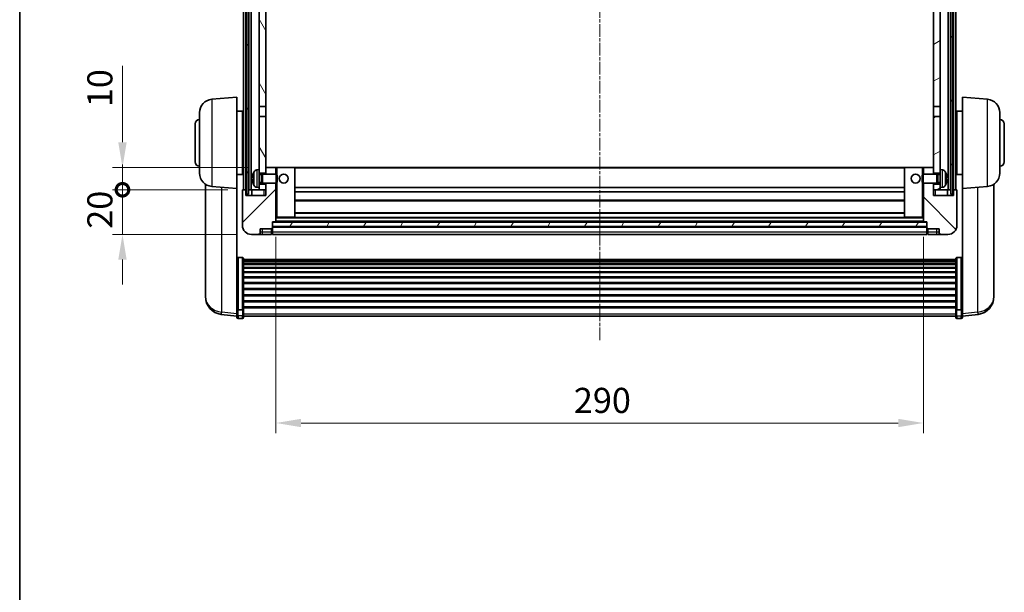
# Model space of a CAD drawing. Units: millimetres. Extents: x 1 to 10432, y 5 to 1691.
# Drawn here: x 2357 to 2798, y 756 to 1013 of the extents above; entities that cross this region are included whole.
import ezdxf

# ---------------------------------------------------------------- set-up
doc = ezdxf.new("R2010")
doc.units = ezdxf.units.MM
doc.linetypes.add('CHAIN', pattern=[0.3543, 0.2362, -0.0295, 0.0591, -0.0295])
for name, color, linetype, lineweight in [('Border (ISO)', 7, 'Continuous', 35), ('Dimension (ISO)', 7, 'Continuous', 18), ('Dimension (ISO) @ 1', 7, 'Continuous', 18), ('Visible (ISO)', 7, 'Continuous', 35), ('Visible Narrow (ISO)', 7, 'Continuous', 25)]:
    doc.layers.add(name, color=color, linetype=linetype, lineweight=lineweight)
doc.layers.add('Centerline (ISO)', color=7, linetype='Continuous', lineweight=18, true_color=0x80ffff)
doc.layers.add('Hatch (ISO)', color=1, linetype='Continuous', lineweight=18, true_color=0xff0000)
doc.styles.add('Note Text (TK)', font='MS PGothic.ttf')
doc.dimstyles.new('Default - Method 1b (TK)', dxfattribs={"dimscale": 6, "dimtxt": 2.5, "dimasz": 2.5, "dimexe": 1, "dimexo": 1.5, "dimgap": 1, "dimtad": 1, "dimtoh": 1, "dimrnd": 1e-08, "dimdsep": 46, "dimtxsty": 'Note Text (TK)', "dimcen": 0.09, "dimdle": 5, "dimclrd": 100, "dimclre": 100, "dimclrt": 7, "dimadec": 1, "dimazin": 1, "dimtfac": 1, "dimtmove": 0, "dimatfit": 3, "dimfxl": 0, "dimtolj": 1, "dimlwd": -1, "dimlwe": -1, "dimarcsym": 0})
pattern_1 = [(60, (2291.489, -31.309), (-12.37334, 7.14375), [])]

# ---------------------------------------------------------------- blocks, each defined once
blk = doc.blocks.new('図面枠 tk図枠')
at = {"layer": 'Border (ISO)'}
blk.add_line((14.5, 289), (14.5, 8), dxfattribs=at)
blk = doc.blocks.new('*D84')
at = {"layer": 'Defpoints', "color": 0, "transparency": 16777216}
for p in [(2471.53, 922.15), (2761.53, 922.15), (2761.53, 831.95)]:
    blk.add_point(p, dxfattribs=at)
at = {"layer": 'Dimension (ISO)', "color": 100, "transparency": 16777216}
for p, q in [((2471.53, 915.4), (2471.53, 827.45)), ((2761.53, 915.4), (2761.53, 827.45)), ((2482.78, 831.95), (2750.28, 831.95))]:
    blk.add_line(p, q, dxfattribs=at)
for points in [[(2482.78, 833.83), (2482.78, 830.08), (2471.53, 831.95)], [(2750.28, 833.83), (2750.28, 830.08), (2761.53, 831.95)]]:
    blk.add_solid(points, dxfattribs=at)
at = {"layer": 'Dimension (ISO)', "color": 7, "transparency": 16777216, "insert": (2604.96, 842.08), "char_height": 11.25, "attachment_point": 4, "style": 'Note Text (TK)'}
blk.add_mtext('\\A1;290', dxfattribs=at)
blk = doc.blocks.new('_DotSmall')
at = {"color": 0, "linetype": 'ByBlock', "const_width": 0.5}
blk.add_lwpolyline([(-0.0625, 0, 1), (0.0625, 0, 1)], format="xyb", close=True, dxfattribs=at)
blk = doc.blocks.new('*D76')
at = {"layer": 'Defpoints', "color": 0, "transparency": 16777216}
for p in [(2402.78, 936.45), (2456.78, 936.45), (2460.53, 916.45)]:
    blk.add_point(p, dxfattribs=at)
at = {"layer": 'Dimension (ISO)', "color": 100, "transparency": 16777216}
for p, q in [((2402.78, 936.45), (2402.78, 947.7)), ((2450.03, 936.45), (2398.28, 936.45)), ((2402.78, 916.45), (2402.78, 936.45)), ((2453.78, 916.45), (2398.28, 916.45)), ((2402.78, 905.2), (2402.78, 893.95))]:
    blk.add_line(p, q, dxfattribs=at)
blk.add_solid([(2400.9, 905.2), (2404.65, 905.2), (2402.78, 916.45)], dxfattribs=at)
at = {"layer": 'Dimension (ISO)', "color": 100, "transparency": 16777216, "xscale": 11.25, "yscale": 11.25, "zscale": 11.25, "rotation": 270}
blk.add_blockref('_DotSmall', (2402.78, 936.45), dxfattribs=at)
at = {"layer": 'Dimension (ISO)', "color": 7, "transparency": 16777216, "insert": (2392.65, 918.98), "char_height": 11.25, "attachment_point": 4, "rotation": 90, "style": 'Note Text (TK)'}
blk.add_mtext('\\A1;20', dxfattribs=at)
blk = doc.blocks.new('*D77')
at = {"layer": 'Defpoints', "color": 0, "transparency": 16777216}
for p in [(2402.78, 946.45), (2466.13, 946.45), (2456.78, 936.45)]:
    blk.add_point(p, dxfattribs=at)
at = {"layer": 'Dimension (ISO)', "color": 100, "transparency": 16777216}
for p, q in [((2402.78, 957.7), (2402.78, 992.02)), ((2459.38, 946.45), (2398.28, 946.45)), ((2402.78, 936.45), (2402.78, 946.45)), ((2450.03, 936.45), (2398.28, 936.45)), ((2402.78, 936.45), (2402.78, 925.2))]:
    blk.add_line(p, q, dxfattribs=at)
blk.add_solid([(2400.9, 957.7), (2404.65, 957.7), (2402.78, 946.45)], dxfattribs=at)
at = {"layer": 'Dimension (ISO)', "color": 100, "transparency": 16777216, "xscale": 11.25, "yscale": 11.25, "zscale": 11.25, "rotation": 90}
blk.add_blockref('_DotSmall', (2402.78, 936.45), dxfattribs=at)
at = {"layer": 'Dimension (ISO)', "color": 7, "transparency": 16777216, "insert": (2392.65, 973.45), "char_height": 11.25, "attachment_point": 4, "rotation": 90, "style": 'Note Text (TK)'}
blk.add_mtext('\\A1;10', dxfattribs=at)

msp = doc.modelspace()

# ---------------------------------------------------------------- hatches: boundary and pattern name
at = {"layer": 'Hatch (ISO)'}
h = msp.add_hatch(dxfattribs=at)
h.set_pattern_fill('ANSI31', color=256, scale=114.3, angle=14.999978, style=0)
h.set_pattern_definition(pattern_1)
h.paths.add_polyline_path([(2773.7774, 1133.9545), (2773.7774, 934.4545), (2774.7774, 934.4545), (2774.7774, 1133.9545)])
h.paths.add_polyline_path([(2458.2774, 1133.9545), (2458.2774, 934.4545), (2459.2774, 934.4545), (2459.2774, 1133.9545)])
h = msp.add_hatch(dxfattribs=at)
h.set_pattern_fill('ANSI31', color=256, scale=114.3, angle=75.000175, style=0)
h.set_pattern_definition([(120.0002, (2291.489, -31.309), (-12.37332, -7.14379), [])])
h.paths.add_polyline_path([(2464.0274, 938.9545), (2464.0274, 937.4545), (2464.0274, 936.4545), (2467.0274, 936.4545), (2467.0274, 938.9545)])
h.paths.add_polyline_path([(2464.0274, 1091.2045), (2467.0274, 1091.2045), (2467.0274, 1128.9545), (2467.0274, 1133.9545), (2466.8528, 1133.9545), (2464.0274, 1133.9545)])
h.paths.add_polyline_path([(2464.0274, 945.4545), (2464.0274, 943.9545), (2467.0274, 943.9545), (2467.0274, 946.3545), (2467.0274, 969.2045), (2464.0274, 969.2045)])
h.paths.add_polyline_path([(2464.0274, 973.7045), (2467.0274, 973.7045), (2467.0274, 1086.7045), (2464.0274, 1086.7045)])
h = msp.add_hatch(dxfattribs=at)
h.set_pattern_fill('ANSI31', color=256, scale=114.3, angle=-14.999978, style=0)
h.set_pattern_definition([(30, (2291.489, -31.309), (-7.14375, 12.37334), [])])
h.paths.add_polyline_path([(2769.0274, 937.4545), (2769.0274, 938.9545), (2766.0274, 938.9545), (2766.0274, 936.4545), (2769.0274, 936.4545)])
h.paths.add_polyline_path([(2766.0274, 1091.2045), (2769.0274, 1091.2045), (2769.0274, 1133.9545), (2766.202, 1133.9545), (2766.0274, 1133.9545), (2766.0274, 1128.9545)])
h.paths.add_polyline_path([(2769.0274, 943.9545), (2769.0274, 945.4545), (2769.0274, 969.2045), (2766.0274, 969.2045), (2766.0274, 946.3545), (2766.0274, 943.9545)])
h.paths.add_polyline_path([(2766.0274, 973.7045), (2769.0274, 973.7045), (2769.0274, 1086.7045), (2766.0274, 1086.7045)])
h = msp.add_hatch(dxfattribs=at)
h.set_pattern_fill('ANSI31', color=256, scale=114.3, style=0)
h.set_pattern_definition([(45, (2291.489, -31.309), (-10.10279, 10.10279), [])])
edge = h.paths.add_edge_path()
edge.add_line((2460.5274, 916.4545), (2463.5274, 916.4545))
edge.add_ellipse((2463.5274, 917.4545), major_axis=(0, -1), ratio=1, start_angle=0, end_angle=90)
edge.add_line((2464.5274, 917.4545), (2464.5274, 918.9545))
edge.add_line((2464.5274, 918.9545), (2469.5274, 918.9545))
edge.add_line((2469.5274, 918.9545), (2469.5274, 919.1545))
edge.add_line((2469.5274, 919.1545), (2469.7774, 919.1545))
edge.add_ellipse((2469.7774, 919.4045), major_axis=(0, -0.25), ratio=1, start_angle=0, end_angle=90)
edge.add_line((2470.0274, 919.4045), (2470.0274, 919.9545))
edge.add_line((2470.0274, 919.9545), (2470.0274, 921.9545))
edge.add_line((2470.0274, 921.9545), (2470.0274, 922.0545))
edge.add_line((2470.0274, 922.0545), (2471.4274, 922.0545))
edge.add_ellipse((2471.4274, 922.1545), major_axis=(0, -0.1), ratio=1, start_angle=0, end_angle=90)
edge.add_line((2471.5274, 922.1545), (2471.5274, 939.4545))
edge.add_line((2471.5274, 939.4545), (2467.0274, 939.4545))
edge.add_line((2467.0274, 939.4545), (2467.0274, 938.9545))
edge.add_line((2467.0274, 938.9545), (2467.0274, 936.4545))
edge.add_line((2467.0274, 936.4545), (2467.0274, 933.9545))
edge.add_line((2467.0274, 933.9545), (2458.0274, 933.9545))
edge.add_line((2458.0274, 933.9545), (2458.0274, 936.4545))
edge.add_line((2458.0274, 936.4545), (2456.7774, 936.4545))
edge.add_ellipse((2456.7774, 936.2045), major_axis=(0, 0.25), ratio=1, start_angle=0, end_angle=90)
edge.add_line((2456.5274, 936.2045), (2456.5274, 920.4545))
edge.add_ellipse((2460.5274, 920.4545), major_axis=(-4, 0), ratio=1, start_angle=0, end_angle=90)
edge = h.paths.add_edge_path()
edge.add_ellipse((2471.4274, 946.3545), major_axis=(0.1, 0), ratio=1, start_angle=0, end_angle=90)
edge.add_line((2471.4274, 946.4545), (2467.1274, 946.4545))
edge.add_ellipse((2467.1274, 946.3545), major_axis=(0, 0.1), ratio=1, start_angle=0, end_angle=90)
edge.add_line((2467.0274, 946.3545), (2467.0274, 943.9545))
edge.add_line((2467.0274, 943.9545), (2467.0274, 943.4545))
edge.add_line((2467.0274, 943.4545), (2471.5274, 943.4545))
edge.add_line((2471.5274, 943.4545), (2471.5274, 946.3545))
h = msp.add_hatch(dxfattribs=at)
h.set_pattern_fill('ANSI31', color=256, scale=114.3, angle=90.00021, style=0)
h.set_pattern_definition([(135.0002, (2291.489, -31.309), (-10.10275, -10.10283), [])])
edge = h.paths.add_edge_path()
edge.add_line((2769.5274, 916.4545), (2772.5274, 916.4545))
edge.add_ellipse((2772.5274, 920.4545), major_axis=(0, -4), ratio=1, start_angle=0, end_angle=90)
edge.add_line((2776.5274, 920.4545), (2776.5274, 936.2045))
edge.add_ellipse((2776.2774, 936.2045), major_axis=(0.25, 0), ratio=1, start_angle=0, end_angle=90)
edge.add_line((2776.2774, 936.4545), (2775.0274, 936.4545))
edge.add_line((2775.0274, 936.4545), (2775.0274, 933.9545))
edge.add_line((2775.0274, 933.9545), (2766.0274, 933.9545))
edge.add_line((2766.0274, 933.9545), (2766.0274, 936.4545))
edge.add_line((2766.0274, 936.4545), (2766.0274, 938.9545))
edge.add_line((2766.0274, 938.9545), (2766.0274, 939.4545))
edge.add_line((2766.0274, 939.4545), (2761.5274, 939.4545))
edge.add_line((2761.5274, 939.4545), (2761.5274, 922.1545))
edge.add_ellipse((2761.6274, 922.1545), major_axis=(-0.1, 0), ratio=1, start_angle=0, end_angle=90)
edge.add_line((2761.6274, 922.0545), (2763.0274, 922.0545))
edge.add_line((2763.0274, 922.0545), (2763.0274, 921.9545))
edge.add_line((2763.0274, 921.9545), (2763.0274, 919.9545))
edge.add_line((2763.0274, 919.9545), (2763.0274, 919.4045))
edge.add_ellipse((2763.2774, 919.4045), major_axis=(-0.25, 0), ratio=1, start_angle=0, end_angle=90)
edge.add_line((2763.2774, 919.1545), (2763.5274, 919.1545))
edge.add_line((2763.5274, 919.1545), (2763.5274, 918.9545))
edge.add_line((2763.5274, 918.9545), (2768.5274, 918.9545))
edge.add_line((2768.5274, 918.9545), (2768.5274, 917.4545))
edge.add_ellipse((2769.5274, 917.4545), major_axis=(-1, 0), ratio=1, start_angle=0, end_angle=90)
edge = h.paths.add_edge_path()
edge.add_ellipse((2761.6274, 946.3545), major_axis=(0, 0.1), ratio=1, start_angle=0, end_angle=90)
edge.add_line((2761.5274, 946.3545), (2761.5274, 943.4545))
edge.add_line((2761.5274, 943.4545), (2766.0274, 943.4545))
edge.add_line((2766.0274, 943.4545), (2766.0274, 943.9545))
edge.add_line((2766.0274, 943.9545), (2766.0274, 946.3545))
edge.add_ellipse((2765.9274, 946.3545), major_axis=(0.1, 0), ratio=1, start_angle=0, end_angle=90)
edge.add_line((2765.9274, 946.4545), (2761.6274, 946.4545))
h = msp.add_hatch(dxfattribs=at)
h.set_pattern_fill('ANSI31', color=256, scale=114.3, angle=14.999978, style=0)
h.set_pattern_definition(pattern_1)
h.paths.add_polyline_path([(2470.0274, 921.9545), (2470.0274, 919.9545), (2763.0274, 919.9545), (2763.0274, 921.9545)])

# ---------------------------------------------------------------- linework, layer by layer
at = {"layer": 'Centerline (ISO)', "linetype": 'CHAIN', "ltscale": 23.990969}
msp.add_line((2616.5274, 1146.7045), (2616.5274, 868.5574), dxfattribs=at)
at = {"layer": 'Visible (ISO)'}
for p, q in [((2457.0274, 936.4545), (2457.0274, 1133.9545)), ((2458.0274, 936.4545), (2458.0274, 1133.9545)), ((2458.2774, 1133.9545), (2458.2774, 934.4545)), ((2459.2774, 934.4545), (2459.2774, 1133.9545)), ((2459.3774, 936.4545), (2459.3774, 1133.9545)), ((2460.3774, 936.4545), (2460.3774, 1133.9545)), ((2772.6774, 936.4545), (2772.6774, 1133.9545)), ((2773.6774, 936.4545), (2773.6774, 1133.9545)), ((2773.7774, 1133.9545), (2773.7774, 934.4545)), ((2774.7774, 934.4545), (2774.7774, 1133.9545)), ((2775.0274, 936.4545), (2775.0274, 1133.9545)), ((2776.0274, 936.4545), (2776.0274, 1133.9545)), ((2464.0274, 1086.7045), (2464.0274, 973.7045)), ((2467.0274, 973.7045), (2467.0274, 1086.7045)), ((2766.0274, 1086.7045), (2766.0274, 973.7045)), ((2769.0274, 973.7045), (2769.0274, 1086.7045)), ((2442.7545, 976.9683), (2454.0274, 977.9545)), ((2454.0274, 977.9545), (2454.0274, 936.9545)), ((2779.0274, 936.9545), (2779.0274, 977.9545)), ((2790.3004, 976.9683), (2779.0274, 977.9545)), ((2437.2774, 943.918), (2437.2774, 970.9911)), ((2454.0274, 971.6045), (2456.5274, 971.6045)), ((2456.5274, 943.3045), (2456.5274, 971.6045)), ((2464.0274, 973.7045), (2467.0274, 973.7045)), ((2464.0274, 969.2045), (2464.0274, 973.7045)), ((2467.0274, 973.7045), (2467.0274, 969.2045)), ((2766.0274, 973.7045), (2769.0274, 973.7045)), ((2766.0274, 969.2045), (2766.0274, 973.7045)), ((2769.0274, 973.7045), (2769.0274, 969.2045)), ((2776.5274, 971.6045), (2776.5274, 943.3045)), ((2779.0274, 971.6045), (2776.5274, 971.6045)), ((2795.7774, 970.9911), (2795.7774, 943.918)), ((2435.2774, 948.9545), (2435.2774, 965.9545)), ((2456.5274, 969.9545), (2457.0274, 969.9545)), ((2467.0274, 969.2045), (2464.0274, 969.2045)), ((2464.0274, 969.2045), (2464.0274, 945.4545)), ((2467.0274, 943.9545), (2467.0274, 969.2045)), ((2769.0274, 969.2045), (2766.0274, 969.2045)), ((2766.0274, 969.2045), (2766.0274, 943.9545)), ((2769.0274, 945.4545), (2769.0274, 969.2045)), ((2776.5274, 969.9545), (2776.0274, 969.9545)), ((2797.7774, 965.9545), (2797.7774, 948.9545)), ((2456.5274, 964.9545), (2457.0274, 964.9545)), ((2776.5274, 964.9545), (2776.0274, 964.9545)), ((2456.5274, 949.9545), (2457.0274, 949.9545)), ((2776.5274, 949.9545), (2776.0274, 949.9545)), ((2456.5274, 944.9545), (2457.0274, 944.9545)), ((2462.9685, 945.3619), (2464.0274, 945.4545)), ((2464.0274, 937.4545), (2464.0274, 945.4545)), ((2464.0274, 943.9545), (2467.0274, 943.9545)), ((2467.1274, 946.4545), (2467.0274, 946.4545)), ((2467.0274, 946.3545), (2467.0274, 943.4545)), ((2471.4274, 946.4545), (2467.1274, 946.4545)), ((2472.0274, 946.4545), (2471.4274, 946.4545)), ((2471.5274, 943.4545), (2471.5274, 946.3545)), ((2479.9274, 946.4545), (2472.0274, 946.4545)), ((2753.1274, 946.4545), (2479.9274, 946.4545)), ((2480.0274, 924.1545), (2480.0274, 946.3545)), ((2753.0274, 946.3545), (2753.0274, 924.1545)), ((2761.0274, 946.4545), (2753.1274, 946.4545)), ((2761.6274, 946.4545), (2761.0274, 946.4545)), ((2761.5274, 946.3545), (2761.5274, 943.4545)), ((2765.9274, 946.4545), (2761.6274, 946.4545)), ((2766.0274, 946.4545), (2765.9274, 946.4545)), ((2766.0274, 943.4545), (2766.0274, 946.3545)), ((2766.0274, 943.9545), (2769.0274, 943.9545)), ((2769.0274, 945.4545), (2769.0274, 937.4545)), ((2770.0864, 945.3619), (2769.0274, 945.4545)), ((2776.5274, 944.9545), (2776.0274, 944.9545)), ((2454.0274, 943.3045), (2456.5274, 943.3045)), ((2461.3134, 941.7369), (2461.3134, 941.1722)), ((2464.0274, 943.2398), (2464.998, 943.2398)), ((2464.0274, 939.6693), (2464.998, 939.6693)), ((2464.998, 943.2398), (2465.4274, 943.4545)), ((2464.998, 939.6693), (2464.998, 943.2398)), ((2464.998, 939.6693), (2465.4274, 939.4545)), ((2465.4274, 939.4545), (2465.4274, 943.4545)), ((2465.4274, 943.4545), (2471.5979, 943.4545)), ((2465.4274, 939.4545), (2471.5979, 939.4545)), ((2467.0274, 939.4545), (2467.0274, 933.9545)), ((2471.5274, 922.1545), (2471.5274, 939.4545)), ((2471.5979, 939.4545), (2471.5979, 943.4545)), ((2472.0274, 943.0251), (2471.5979, 943.4545)), ((2472.0274, 939.8839), (2471.5979, 939.4545)), ((2472.0274, 943.0251), (2472.0274, 939.8839)), ((2761.0274, 943.0251), (2761.4569, 943.4545)), ((2761.0274, 939.8839), (2761.0274, 943.0251)), ((2761.0274, 939.8839), (2761.4569, 939.4545)), ((2761.4569, 943.4545), (2761.4569, 939.4545)), ((2767.6274, 943.4545), (2761.4569, 943.4545)), ((2767.6274, 939.4545), (2761.4569, 939.4545)), ((2761.5274, 939.4545), (2761.5274, 922.1545)), ((2766.0274, 933.9545), (2766.0274, 939.4545)), ((2767.6274, 943.4545), (2767.6274, 939.4545)), ((2768.0568, 943.2398), (2767.6274, 943.4545)), ((2768.0568, 939.6693), (2767.6274, 939.4545)), ((2768.0568, 943.2398), (2768.0568, 939.6693)), ((2769.0274, 943.2398), (2768.0568, 943.2398)), ((2769.0274, 939.6693), (2768.0568, 939.6693)), ((2771.7414, 941.1722), (2771.7414, 941.7369)), ((2779.0274, 943.3045), (2776.5274, 943.3045)), ((2439.9274, 938.9403), (2439.9274, 891.348)), ((2442.7545, 937.9408), (2454.0274, 936.9545)), ((2454.0274, 883.7697), (2454.0274, 936.9545)), ((2456.5274, 936.2045), (2456.5274, 920.4545)), ((2458.0274, 936.4545), (2456.7774, 936.4545)), ((2458.0274, 933.9545), (2458.0274, 936.4545)), ((2458.0274, 936.4545), (2458.2774, 936.4545)), ((2459.2774, 936.4545), (2459.3774, 936.4545)), ((2459.3774, 936.4545), (2460.3774, 936.4545)), ((2460.3774, 936.4545), (2464.0274, 936.4545)), ((2460.7774, 936.4545), (2460.7774, 933.9545)), ((2462.9685, 937.5472), (2464.0274, 937.4545)), ((2467.0274, 938.9545), (2464.0274, 938.9545)), ((2464.0274, 937.4545), (2464.0274, 936.4545)), ((2464.0274, 936.4545), (2467.0274, 936.4545)), ((2467.0274, 936.4545), (2467.0274, 938.9545)), ((2753.0274, 937.4545), (2480.0274, 937.4545)), ((2753.0274, 935.4545), (2480.0274, 935.4545)), ((2769.0274, 938.9545), (2766.0274, 938.9545)), ((2766.0274, 938.9545), (2766.0274, 936.4545)), ((2766.0274, 936.4545), (2769.0274, 936.4545)), ((2770.0864, 937.5472), (2769.0274, 937.4545)), ((2769.0274, 936.4545), (2769.0274, 937.4545)), ((2769.0274, 936.4545), (2772.6774, 936.4545)), ((2772.2774, 933.9545), (2772.2774, 936.4545)), ((2772.6774, 936.4545), (2773.6774, 936.4545)), ((2773.6774, 936.4545), (2773.7774, 936.4545)), ((2774.7774, 936.4545), (2775.0274, 936.4545)), ((2776.2774, 936.4545), (2775.0274, 936.4545)), ((2775.0274, 936.4545), (2775.0274, 933.9545)), ((2776.5274, 920.4545), (2776.5274, 936.2045)), ((2790.3004, 937.9408), (2779.0274, 936.9545)), ((2779.0274, 936.9545), (2779.0274, 883.7697)), ((2793.1274, 891.348), (2793.1274, 938.9403)), ((2467.0274, 933.9545), (2458.0274, 933.9545)), ((2458.2774, 934.4545), (2459.2774, 934.4545)), ((2753.0274, 931.4545), (2480.0274, 931.4545)), ((2775.0274, 933.9545), (2766.0274, 933.9545)), ((2773.7774, 934.4545), (2774.7774, 934.4545)), ((2470.0274, 919.4045), (2470.0274, 922.0545)), ((2470.0274, 922.0545), (2471.4274, 922.0545)), ((2470.0274, 921.9545), (2470.0274, 919.9545)), ((2763.0274, 921.9545), (2470.0274, 921.9545)), ((2761.6274, 922.0545), (2471.4274, 922.0545)), ((2471.5274, 924.0545), (2472.0274, 924.0545)), ((2472.0274, 924.0545), (2479.9274, 924.0545)), ((2753.1274, 924.0545), (2479.9274, 924.0545)), ((2753.0274, 926.0545), (2480.0274, 926.0545)), ((2753.1274, 924.0545), (2761.0274, 924.0545)), ((2761.0274, 924.0545), (2761.5274, 924.0545)), ((2761.6274, 922.0545), (2763.0274, 922.0545)), ((2763.0274, 922.0545), (2763.0274, 919.4045)), ((2763.0274, 919.9545), (2763.0274, 921.9545)), ((2464.5274, 917.4545), (2464.5274, 918.9545)), ((2464.5274, 918.9545), (2469.5274, 918.9545)), ((2469.5274, 918.9545), (2469.5274, 919.1545)), ((2469.5274, 919.1545), (2469.7774, 919.1545)), ((2469.5274, 917.4545), (2469.5274, 918.9545)), ((2469.5274, 917.4545), (2469.5274, 916.4545)), ((2470.0274, 919.9545), (2763.0274, 919.9545)), ((2763.0274, 919.8545), (2470.0274, 919.8545)), ((2470.0274, 919.4045), (2470.0274, 917.4545)), ((2470.0274, 916.4545), (2470.0274, 917.4545)), ((2763.0274, 917.4545), (2763.0274, 919.4045)), ((2763.0274, 917.4545), (2763.0274, 916.4545)), ((2763.2774, 919.1545), (2763.5274, 919.1545)), ((2763.5274, 919.1545), (2763.5274, 918.9545)), ((2763.5274, 918.9545), (2768.5274, 918.9545)), ((2763.5274, 918.9545), (2763.5274, 917.4545)), ((2763.5274, 916.4545), (2763.5274, 917.4545)), ((2768.5274, 918.9545), (2768.5274, 917.4545)), ((2460.5274, 916.4545), (2463.5274, 916.4545)), ((2463.5274, 916.4545), (2465.5274, 916.4545)), ((2465.5274, 916.4545), (2469.5274, 916.4545)), ((2469.7774, 916.6545), (2469.5274, 916.6545)), ((2763.0274, 916.4545), (2470.0274, 916.4545)), ((2763.2774, 916.6545), (2763.5274, 916.6545)), ((2763.5274, 916.4545), (2767.5274, 916.4545)), ((2767.5274, 916.4545), (2769.5274, 916.4545)), ((2769.5274, 916.4545), (2772.5274, 916.4545)), ((2456.5274, 906.0683), (2454.5274, 906.0683)), ((2457.0274, 905.5497), (2457.0274, 883.033)), ((2457.0274, 905.2012), (2776.0274, 905.2012)), ((2457.0274, 904.9296), (2776.0274, 904.9296)), ((2457.0274, 904.4784), (2776.0274, 904.4784)), ((2457.0274, 904.1682), (2776.0274, 904.1682)), ((2776.0274, 883.033), (2776.0274, 905.5497)), ((2776.5274, 906.0683), (2778.5274, 906.0683)), ((2457.0274, 903.2983), (2776.0274, 903.2983)), ((2457.0274, 902.9518), (2776.0274, 902.9518)), ((2457.0274, 901.6966), (2776.0274, 901.6966)), ((2457.0274, 901.3175), (2776.0274, 901.3175)), ((2457.0274, 899.722), (2776.0274, 899.722)), ((2457.0274, 899.3147), (2776.0274, 899.3147)), ((2457.0274, 897.4345), (2776.0274, 897.4345)), ((2457.0274, 897.0045), (2776.0274, 897.0045)), ((2457.0274, 894.9037), (2776.0274, 894.9037)), ((2457.0274, 894.457), (2776.0274, 894.457)), ((2457.0274, 892.2064), (2776.0274, 892.2064)), ((2457.0274, 891.7496), (2776.0274, 891.7496)), ((2439.9274, 889.7441), (2439.9274, 890.5977)), ((2439.9274, 889.7441), (2439.9274, 888.5782)), ((2457.0274, 889.4245), (2776.0274, 889.4245)), ((2457.0274, 888.9645), (2776.0274, 888.9645)), ((2457.0274, 886.6395), (2776.0274, 886.6395)), ((2793.1274, 890.5977), (2793.1274, 889.7441)), ((2793.1274, 888.5782), (2793.1274, 889.7441)), ((2454.0274, 883.033), (2454.0274, 883.7697)), ((2454.0274, 883.033), (2454.0274, 880.4462)), ((2456.5274, 882.6856), (2454.5274, 882.6856)), ((2457.0274, 886.1827), (2776.0274, 886.1827)), ((2457.0274, 883.9321), (2776.0274, 883.9321)), ((2457.0274, 883.5027), (2776.0274, 883.5027)), ((2457.0274, 880.4462), (2457.0274, 883.033)), ((2776.0274, 883.033), (2776.0274, 880.4462)), ((2776.5274, 882.6856), (2778.5274, 882.6856)), ((2779.0274, 883.7697), (2779.0274, 883.033)), ((2779.0274, 880.4462), (2779.0274, 883.033)), ((2454.0274, 879.7922), (2446.9781, 880.6347)), ((2454.0274, 879.3074), (2454.0274, 880.4462)), ((2456.5274, 878.8074), (2454.5274, 878.8074)), ((2457.0274, 880.4462), (2457.0274, 879.3074)), ((2457.0274, 879.8074), (2776.0274, 879.8074)), ((2776.0274, 879.3074), (2776.0274, 880.4462)), ((2776.5274, 878.8074), (2778.5274, 878.8074)), ((2779.0274, 879.7922), (2786.0768, 880.6347)), ((2779.0274, 880.4462), (2779.0274, 879.3074))]:
    msp.add_line(p, q, dxfattribs=at)
for centre in [(2475.0274, 941.4545), (2758.0274, 941.4545)]:
    msp.add_circle(centre, 2, dxfattribs=at)
for centre, radius, start, end in [((2443.2774, 970.9911), 6, 95, 180), ((2789.7774, 970.9911), 6, 0, 85), ((2437.2774, 965.9545), 2, 90, 180), ((2795.7774, 965.9545), 2, 0, 90), ((2437.2774, 948.9545), 2, 180, 270), ((2795.7774, 948.9545), 2, 270, 0), ((2443.2774, 943.918), 6, 180, 265), ((2467.4274, 941.4545), 6.5, 151.827266, 159.960393), ((2463.1079, 943.768), 1.6, 95, 151.827266), ((2467.1274, 946.3545), 0.1, 90, 180), ((2471.4274, 946.3545), 0.1, 0, 90), ((2479.9274, 946.3545), 0.1, 0, 90), ((2753.1274, 946.3545), 0.1, 90, 180), ((2761.6274, 946.3545), 0.1, 90, 180), ((2765.9274, 946.3545), 0.1, 0, 90), ((2769.9469, 943.768), 1.6, 28.172734, 85), ((2765.6274, 941.4545), 6.5, 20.039607, 28.172734), ((2789.7774, 943.918), 6, 275, 0), ((2461.438, 943.6392), 0.1246, 159.960393, 178.185174), ((2771.6168, 943.6392), 0.1246, 1.814826, 20.039607), ((2456.7774, 936.2045), 0.25, 90, 180), ((2461.438, 939.2699), 0.1246, 181.814826, 200.039607), ((2467.4274, 941.4545), 6.5, 200.039607, 208.172734), ((2463.1079, 939.1411), 1.6, 208.172734, 265), ((2769.9469, 939.1411), 1.6, 275, 331.827266), ((2765.6274, 941.4545), 6.5, 331.827266, 339.960393), ((2771.6168, 939.2699), 0.1246, 339.960393, 358.185174), ((2776.2774, 936.2045), 0.25, 0, 90), ((2471.4274, 922.1545), 0.1, 270, 0), ((2479.9274, 924.1545), 0.1, 270, 0), ((2753.1274, 924.1545), 0.1, 180, 270), ((2761.6274, 922.1545), 0.1, 180, 270), ((2460.5274, 920.4545), 4, 180, 270), ((2463.5274, 917.4545), 1, 270, 0), ((2469.7774, 919.4045), 0.25, 270, 0), ((2763.2774, 919.4045), 0.25, 180, 270), ((2769.5274, 917.4545), 1, 180, 270), ((2772.5274, 920.4545), 4, 270, 0), ((2469.7774, 916.9045), 0.25, 270, 0), ((2763.2774, 916.9045), 0.25, 180, 270), ((2447.9274, 888.5782), 8, 180, 263.184806), ((2785.1274, 888.5782), 8, 276.815194, 0), ((2454.5274, 879.3074), 0.5, 180, 270), ((2456.5274, 879.3074), 0.5, 270, 0), ((2776.5274, 879.3074), 0.5, 180, 270), ((2778.5274, 879.3074), 0.5, 270, 0)]:
    msp.add_arc(centre, radius, start, end, dxfattribs=at)
for centre, major_axis, ratio, start_param, end_param in [((2467.4152, 941.4474), (-3.2829, 5.6083), 0.99488747, 0.69485901, 0.93384331), ((2467.4152, 941.3149), (-6.4737, 0.5671), 0.05101764, 0.10959827, 0.34858257), ((2467.4152, 941.5942), (-6.4737, -0.5671), 0.05101764, 5.93460274, 6.17358703), ((2467.4152, 941.4617), (3.2829, 5.6083), 0.99488747, 2.20774935, 2.44673364), ((2765.6397, 941.4474), (-3.2829, -5.6083), 0.99488747, 2.20774935, 2.44673364), ((2765.6397, 941.3149), (6.4737, 0.5671), 0.05101764, 5.93460274, 6.17358703), ((2765.6397, 941.5942), (6.4737, -0.5671), 0.05101764, 0.10959827, 0.34858257), ((2765.6397, 941.4617), (3.2829, -5.6083), 0.99488747, 0.69485901, 0.93384331)]:
    msp.add_ellipse(centre, major_axis=major_axis, ratio=ratio, start_param=start_param, end_param=end_param, dxfattribs=at)
for points, knots in [([(2460.9772, 941.8425), (2460.9728, 941.845), (2460.9691, 941.8558), (2460.9645, 941.8941), (2460.9635, 941.9216), (2460.9642, 941.9834), (2460.9659, 942.022), (2460.971, 942.094), (2460.9739, 942.126), (2460.9772, 942.1572)], [0, 0, 0, 0, 0.0125039067, 0.0125039067, 0.0250078135, 0.0250078135, 0.0375277995, 0.0375277995, 0.0466766392, 0.0466766392, 0.0466766392, 0.0466766392]), ([(2460.9772, 940.7518), (2460.9728, 940.7932), (2460.9691, 940.837), (2460.9645, 940.9166), (2460.9635, 940.9526), (2460.9642, 941.0085), (2460.9659, 941.0322), (2460.971, 941.0582), (2460.9739, 941.0647), (2460.9772, 941.0666)], [0, 0, 0, 0, 0.0124997785, 0.0124997785, 0.0249995571, 0.0249995571, 0.0375236714, 0.0375236714, 0.0466766062, 0.0466766062, 0.0466766062, 0.0466766062]), ([(2772.0777, 942.1572), (2772.082, 942.1159), (2772.0857, 942.0721), (2772.0904, 941.9924), (2772.0913, 941.9565), (2772.0906, 941.9006), (2772.089, 941.8768), (2772.0838, 941.8508), (2772.081, 941.8444), (2772.0777, 941.8425)], [0, 0, 0, 0, 0.0124997785, 0.0124997785, 0.0249995571, 0.0249995571, 0.0375236714, 0.0375236714, 0.0466766062, 0.0466766062, 0.0466766062, 0.0466766062]), ([(2772.0777, 941.0666), (2772.082, 941.0641), (2772.0857, 941.0532), (2772.0904, 941.015), (2772.0913, 940.9875), (2772.0906, 940.9256), (2772.089, 940.8871), (2772.0838, 940.8151), (2772.081, 940.783), (2772.0777, 940.7518)], [0, 0, 0, 0, 0.0125039067, 0.0125039067, 0.0250078135, 0.0250078135, 0.0375277995, 0.0375277995, 0.0466766392, 0.0466766392, 0.0466766392, 0.0466766392]), ([(2454.0274, 905.5497), (2454.0274, 905.5508), (2454.0274, 905.5519), (2454.0277, 905.5905), (2454.0318, 905.6279), (2454.0478, 905.7011), (2454.0596, 905.7367), (2454.1024, 905.831), (2454.141, 905.8859), (2454.2349, 905.9753), (2454.2883, 906.0099), (2454.4045, 906.0564), (2454.4656, 906.0683), (2454.5274, 906.0683)], [-0.0809227639, -0.0809227639, -0.0809227639, -0.0809227639, -0.0805886357, -0.0805886357, -0.0691479127, -0.0691479127, -0.0577655589, -0.0577655589, -0.0376220805, -0.0376220805, -0.0185556094, -0.0185556094, 0, 0, 0, 0]), ([(2456.5274, 906.0683), (2456.5893, 906.0683), (2456.6504, 906.0564), (2456.7665, 906.0099), (2456.82, 905.9753), (2456.9139, 905.8859), (2456.9524, 905.831), (2456.9953, 905.7367), (2457.0071, 905.7011), (2457.023, 905.6279), (2457.0272, 905.5905), (2457.0274, 905.5519), (2457.0274, 905.5508), (2457.0274, 905.5497)], [-0.0807455701, -0.0807455701, -0.0807455701, -0.0807455701, -0.0621538264, -0.0621538264, -0.0430502261, -0.0430502261, -0.0228675214, -0.0228675214, -0.011463002, -0.011463002, 0, 0, 0.0003347789, 0.0003347789, 0.0003347789, 0.0003347789]), ([(2776.0274, 905.5497), (2776.0274, 905.5508), (2776.0274, 905.5519), (2776.0277, 905.5905), (2776.0318, 905.6279), (2776.0478, 905.7011), (2776.0596, 905.7367), (2776.1024, 905.831), (2776.141, 905.8859), (2776.2349, 905.9753), (2776.2883, 906.0099), (2776.4045, 906.0564), (2776.4656, 906.0683), (2776.5274, 906.0683)], [-0.0809227639, -0.0809227639, -0.0809227639, -0.0809227639, -0.0805886357, -0.0805886357, -0.0691479127, -0.0691479127, -0.0577655589, -0.0577655589, -0.0376220805, -0.0376220805, -0.0185556094, -0.0185556094, 0, 0, 0, 0]), ([(2779.0274, 905.5497), (2779.0274, 905.5508), (2779.0274, 905.5519), (2779.0272, 905.5905), (2779.023, 905.6279), (2779.0071, 905.7011), (2778.9953, 905.7367), (2778.9524, 905.831), (2778.9139, 905.8859), (2778.82, 905.9753), (2778.7665, 906.0099), (2778.6504, 906.0564), (2778.5893, 906.0683), (2778.5274, 906.0683)], [-0.0003347789, -0.0003347789, -0.0003347789, -0.0003347789, 0, 0, 0.011463002, 0.011463002, 0.0228675214, 0.0228675214, 0.0430502261, 0.0430502261, 0.0621538264, 0.0621538264, 0.0807455701, 0.0807455701, 0.0807455701, 0.0807455701]), ([(2439.9274, 891.348), (2439.9274, 891.3155), (2439.9275, 891.2833), (2439.9286, 890.8523), (2439.9336, 890.5162), (2439.9336, 890.0316), (2439.9286, 889.8481), (2439.9275, 889.7559), (2439.9274, 889.7497), (2439.9274, 889.7441)], [4.482129021, 4.482129021, 4.482129021, 4.482129021, 4.493692618, 4.493692618, 4.639067337, 4.639067337, 4.784442055, 4.784442055, 4.796005652, 4.796005652, 4.796005652, 4.796005652]), ([(2439.9274, 890.5977), (2439.9274, 890.6229), (2439.9275, 890.6486), (2439.9278, 890.7615), (2439.9284, 890.8535), (2439.929, 890.9497)], [4.4821290214, 4.4821290214, 4.4821290214, 4.4821290214, 4.4936926184, 4.4936926184, 4.5319913858, 4.5319913858, 4.5319913858, 4.5319913858]), ([(2793.1274, 889.7441), (2793.1274, 889.7497), (2793.1274, 889.7559), (2793.1263, 889.8481), (2793.1213, 890.0316), (2793.1213, 890.5162), (2793.1263, 890.8523), (2793.1274, 891.2833), (2793.1274, 891.3155), (2793.1274, 891.348)], [4.482129021, 4.482129021, 4.482129021, 4.482129021, 4.493692618, 4.493692618, 4.639067337, 4.639067337, 4.784442055, 4.784442055, 4.796005652, 4.796005652, 4.796005652, 4.796005652]), ([(2793.1258, 890.9497), (2793.1265, 890.8535), (2793.127, 890.7615), (2793.1274, 890.6486), (2793.1274, 890.6229), (2793.1274, 890.5977)], [4.7461432879, 4.7461432879, 4.7461432879, 4.7461432879, 4.7844420553, 4.7844420553, 4.7960056524, 4.7960056524, 4.7960056524, 4.7960056524]), ([(2454.0274, 883.033), (2454.0274, 883.0323), (2454.0274, 883.0316), (2454.0277, 883.0058), (2454.0318, 882.9808), (2454.0478, 882.9319), (2454.0596, 882.9081), (2454.1024, 882.8449), (2454.141, 882.8081), (2454.2349, 882.7481), (2454.2883, 882.7248), (2454.4045, 882.6936), (2454.4656, 882.6856), (2454.5274, 882.6856)], [-0.0003347789, -0.0003347789, -0.0003347789, -0.0003347789, 0, 0, 0.011463002, 0.011463002, 0.0228675214, 0.0228675214, 0.0430502261, 0.0430502261, 0.0621538264, 0.0621538264, 0.0807455701, 0.0807455701, 0.0807455701, 0.0807455701]), ([(2457.0274, 883.033), (2457.0274, 883.0323), (2457.0274, 883.0316), (2457.0272, 883.0058), (2457.023, 882.9808), (2457.0071, 882.9319), (2456.9953, 882.9081), (2456.9524, 882.8449), (2456.9139, 882.8081), (2456.82, 882.7481), (2456.7665, 882.7248), (2456.6504, 882.6936), (2456.5893, 882.6856), (2456.5274, 882.6856)], [-0.0809227639, -0.0809227639, -0.0809227639, -0.0809227639, -0.0805886357, -0.0805886357, -0.0691479127, -0.0691479127, -0.0577655589, -0.0577655589, -0.0376220805, -0.0376220805, -0.0185556094, -0.0185556094, 0, 0, 0, 0]), ([(2776.5274, 882.6856), (2776.4656, 882.6856), (2776.4045, 882.6936), (2776.2883, 882.7248), (2776.2349, 882.7481), (2776.141, 882.8081), (2776.1024, 882.8449), (2776.0596, 882.9081), (2776.0478, 882.9319), (2776.0318, 882.9808), (2776.0277, 883.0058), (2776.0274, 883.0316), (2776.0274, 883.0323), (2776.0274, 883.033)], [-0.0807455701, -0.0807455701, -0.0807455701, -0.0807455701, -0.0621538264, -0.0621538264, -0.0430502261, -0.0430502261, -0.0228675214, -0.0228675214, -0.011463002, -0.011463002, 0, 0, 0.0003347789, 0.0003347789, 0.0003347789, 0.0003347789]), ([(2779.0274, 883.033), (2779.0274, 883.0323), (2779.0274, 883.0316), (2779.0272, 883.0058), (2779.023, 882.9808), (2779.0071, 882.9319), (2778.9953, 882.9081), (2778.9524, 882.8449), (2778.9139, 882.8081), (2778.82, 882.7481), (2778.7665, 882.7248), (2778.6504, 882.6936), (2778.5893, 882.6856), (2778.5274, 882.6856)], [-0.0809227639, -0.0809227639, -0.0809227639, -0.0809227639, -0.0805886357, -0.0805886357, -0.0691479127, -0.0691479127, -0.0577655589, -0.0577655589, -0.0376220805, -0.0376220805, -0.0185556094, -0.0185556094, 0, 0, 0, 0])]:
    msp.add_open_spline(points, degree=3, knots=knots, dxfattribs=at)
at = {"layer": 'Visible Narrow (ISO)'}
for p, q in [((2442.7545, 976.9683), (2442.7545, 937.9408)), ((2790.3004, 937.9408), (2790.3004, 976.9683)), ((2461.6975, 938.3857), (2461.6975, 944.5234)), ((2462.9685, 945.3619), (2462.9685, 937.5472)), ((2471.5274, 946.3545), (2472.0274, 946.3545)), ((2472.0274, 946.4545), (2472.0274, 946.3545)), ((2472.0274, 946.3545), (2479.9274, 946.3545)), ((2472.0274, 943.0251), (2472.0274, 946.3545)), ((2479.9274, 946.3545), (2479.9274, 946.4545)), ((2479.9274, 946.3545), (2480.0274, 946.3545)), ((2479.9274, 946.3545), (2479.9274, 924.1545)), ((2753.0274, 946.1545), (2480.0274, 946.1545)), ((2753.1274, 946.3545), (2753.0274, 946.3545)), ((2753.1274, 946.4545), (2753.1274, 946.3545)), ((2753.1274, 924.1545), (2753.1274, 946.3545)), ((2753.1274, 946.3545), (2761.0274, 946.3545)), ((2761.0274, 946.3545), (2761.0274, 946.4545)), ((2761.0274, 946.3545), (2761.0274, 943.0251)), ((2761.0274, 946.3545), (2761.5274, 946.3545)), ((2770.0864, 937.5472), (2770.0864, 945.3619)), ((2771.3574, 944.5234), (2771.3574, 938.3857)), ((2461.321, 943.6819), (2461.321, 943.6641)), ((2461.321, 941.7351), (2461.321, 941.174)), ((2472.0274, 924.1545), (2472.0274, 939.8839)), ((2761.0274, 939.8839), (2761.0274, 924.1545)), ((2771.7339, 943.6641), (2771.7339, 943.6819)), ((2771.7339, 941.174), (2771.7339, 941.7351)), ((2447.2302, 881.6763), (2447.2302, 937.5492)), ((2461.321, 939.2449), (2461.321, 939.2272)), ((2466.0274, 936.4545), (2466.0274, 933.9545)), ((2767.0274, 933.9545), (2767.0274, 936.4545)), ((2771.7339, 939.2272), (2771.7339, 939.2449)), ((2785.8247, 937.5492), (2785.8247, 881.6763)), ((2753.0274, 931.7545), (2480.0274, 931.7545)), ((2472.0274, 924.1545), (2471.5274, 924.1545)), ((2761.5274, 923.7545), (2471.5274, 923.7545)), ((2761.5274, 922.3545), (2471.5274, 922.3545)), ((2472.0274, 924.1545), (2472.0274, 924.0545)), ((2479.9274, 924.1545), (2472.0274, 924.1545)), ((2479.9274, 924.1545), (2480.0274, 924.1545)), ((2479.9274, 924.0545), (2479.9274, 924.1545)), ((2753.0274, 925.7545), (2480.0274, 925.7545)), ((2753.0274, 924.1545), (2753.1274, 924.1545)), ((2753.1274, 924.1545), (2753.1274, 924.0545)), ((2761.0274, 924.1545), (2753.1274, 924.1545)), ((2761.0274, 924.0545), (2761.0274, 924.1545)), ((2761.5274, 924.1545), (2761.0274, 924.1545)), ((2465.5274, 917.4545), (2464.5274, 917.4545)), ((2465.5274, 917.4545), (2465.5274, 918.9545)), ((2469.5274, 917.4545), (2465.5274, 917.4545)), ((2465.5274, 916.4545), (2465.5274, 917.4545)), ((2469.7774, 917.4545), (2469.5274, 917.4545)), ((2469.7774, 919.1545), (2469.7774, 917.4545)), ((2470.0274, 917.4545), (2469.7774, 917.4545)), ((2469.7774, 916.6545), (2469.7774, 917.4545)), ((2763.0274, 919.5545), (2470.0274, 919.5545)), ((2763.0274, 917.4545), (2470.0274, 917.4545)), ((2763.0274, 917.4545), (2763.2774, 917.4545)), ((2763.2774, 917.4545), (2763.2774, 919.1545)), ((2763.2774, 917.4545), (2763.2774, 916.6545)), ((2763.2774, 917.4545), (2763.5274, 917.4545)), ((2767.5274, 917.4545), (2763.5274, 917.4545)), ((2767.5274, 917.4545), (2767.5274, 918.9545)), ((2767.5274, 916.4545), (2767.5274, 917.4545)), ((2768.5274, 917.4545), (2767.5274, 917.4545)), ((2454.5274, 906.0683), (2454.5274, 882.6856)), ((2456.5274, 882.6856), (2456.5274, 906.0683)), ((2776.5274, 906.0683), (2776.5274, 882.6856)), ((2778.5274, 882.6856), (2778.5274, 906.0683)), ((2454.5274, 880.0132), (2454.5274, 882.6856)), ((2456.5274, 882.6856), (2456.5274, 880.0132)), ((2776.5274, 880.0132), (2776.5274, 882.6856)), ((2778.5274, 882.6856), (2778.5274, 880.0132)), ((2454.0274, 880.864), (2447.2302, 881.6763)), ((2454.5274, 880.0132), (2454.5274, 878.8074)), ((2456.5274, 880.0132), (2454.5274, 880.0132)), ((2456.5274, 878.8074), (2456.5274, 880.0132)), ((2457.0274, 880.8792), (2776.0274, 880.8792)), ((2776.5274, 880.0132), (2776.5274, 878.8074)), ((2776.5274, 880.0132), (2778.5274, 880.0132)), ((2778.5274, 878.8074), (2778.5274, 880.0132)), ((2785.8247, 881.6763), (2779.0274, 880.864))]:
    msp.add_line(p, q, dxfattribs=at)
for centre, major_axis, ratio, start_param, end_param in [((2447.9274, 888.5782), (-8, 0), 0.8660254, 0, 1.48352986), ((2785.1274, 888.5782), (8, 0), 0.8660254, 4.79965544, 6.28318531), ((2447.9274, 888.5782), (-0.9493, -7.9435), 0.03178074, 0, 0.52169351), ((2454.5274, 880.4462), (-0.5, 0), 0.8660254, 0, 1.57079633), ((2456.5274, 880.4462), (0.5, 0), 0.8660254, 4.71238898, 6.28318531), ((2776.5274, 880.4462), (-0.5, 0), 0.8660254, 0, 1.57079633), ((2778.5274, 880.4462), (0.5, 0), 0.8660254, 4.71238898, 6.28318531), ((2785.1274, 888.5782), (0.9493, -7.9435), 0.03178074, 5.7614918, 6.28318531)]:
    msp.add_ellipse(centre, major_axis=major_axis, ratio=ratio, start_param=start_param, end_param=end_param, dxfattribs=at)

# ---------------------------------------------------------------- block references
at = {"xscale": 4.5, "yscale": 4.5, "zscale": 4.5}
msp.add_blockref('図面枠 tk図枠', (2291.4892, -31.3092), dxfattribs=at)

# ---------------------------------------------------------------- dimensions: what is measured, and where the dimension line sits
at = {"layer": 'Dimension (ISO) @ 1', "color": 100, "true_color": 0x00ff3f}
for base, p1, p2, override, picture, middle in [((2402.7774, 946.4545), (2456.7774, 936.4545), (2466.1274, 946.4545), {"dimscale": 1, "dimtxt": 11.25, "dimasz": 11.25, "dimexe": 4.5, "dimexo": 6.75, "dimgap": 4.5, "dimtoh": 0, "dimdec": 2, "dimblk1": 'DotSmall', "dimsah": 1, "dimcen": 0.405, "dimdle": 0, "dimtol": 0, "dimlim": 0, "dimtp": 0, "dimtm": 0, "dimtdec": 2, "dimtix": 0, "dimtofl": 1, "dimtmove": 0, "dimatfit": 1}, '*D77', (2402.7774, 980.4858)), ((2402.7774, 936.4545), (2460.5274, 916.4545), (2456.7774, 936.4545), {"dimscale": 1, "dimtxt": 11.25, "dimasz": 11.25, "dimexe": 4.5, "dimexo": 6.75, "dimgap": 4.5, "dimtoh": 0, "dimdec": 2, "dimblk2": 'DotSmall', "dimsah": 1, "dimcen": 0.405, "dimdle": 0, "dimtol": 0, "dimlim": 0, "dimtp": 0, "dimtm": 0, "dimtdec": 2, "dimtix": 0, "dimtofl": 1, "dimtmove": 0, "dimatfit": 1}, '*D76', (2402.7774, 926.4545))]:
    dim = msp.add_linear_dim(base=base, p1=p1, p2=p2, angle=90, dimstyle='Default - Method 1b (TK)', override=override, dxfattribs=at)
    dim.commit()
    dim.dimension.update_dxf_attribs({"geometry": picture, "text_midpoint": middle, "dimtype": 128})
dim = msp.add_linear_dim(base=(2761.5274, 831.9545), p1=(2471.5274, 922.1545), p2=(2761.5274, 922.1545), dimstyle='Default - Method 1b (TK)', override={"dimscale": 1, "dimtxt": 11.25, "dimasz": 11.25, "dimexe": 4.5, "dimexo": 6.75, "dimgap": 4.5, "dimtoh": 0, "dimdec": 2, "dimcen": 0.405, "dimtol": 0, "dimlim": 0, "dimtp": 0, "dimtm": 0, "dimtdec": 2, "dimtix": 0, "dimtofl": 0, "dimtmove": 0, "dimatfit": 1}, dxfattribs=at)
dim.commit()
dim.dimension.update_dxf_attribs({"geometry": '*D84', "text_midpoint": (2616.5274, 831.9545), "dimtype": 128})

doc.saveas('drawing.dxf')
